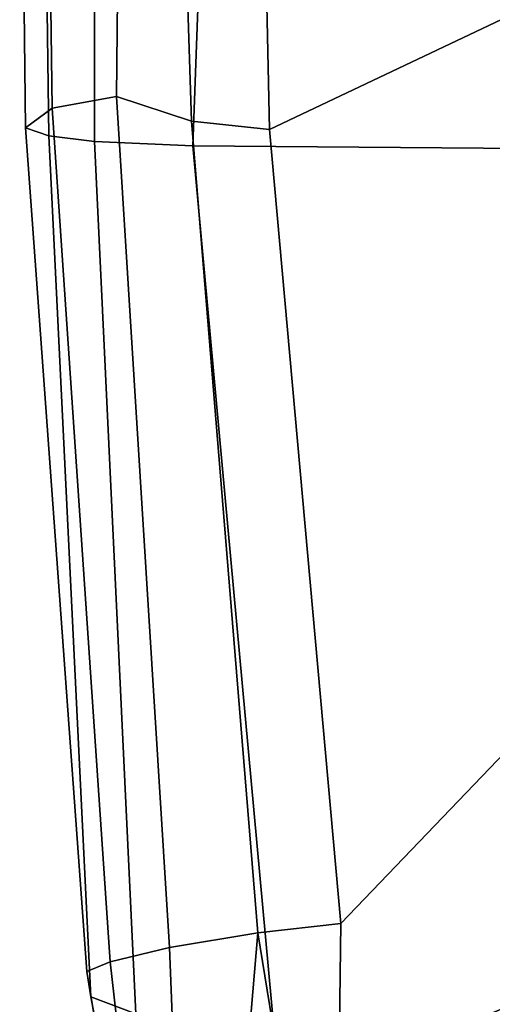
# Model space of a CAD drawing. Units: inches. Extents: x -10 to 220, y 6 to 130.
# Drawn here: x 32 to 33, y 24 to 27 of the extents above; entities that cross this region are included whole.
import ezdxf

# ---------------------------------------------------------------- set-up
doc = ezdxf.new("R2010")
doc.units = ezdxf.units.IN
doc.header["$MEASUREMENT"] = 0
doc.layers.add('SEAT-ARMPAD', color=5, linetype='Continuous')
doc.layers.add('SEAT-BASE', color=5, linetype='Continuous')

# ---------------------------------------------------------------- blocks, each defined once
blk = doc.blocks.new('1AERON2_B_TLIMANGL_ARMS_POSTUREFITSL_3T')
at = {"layer": 'SEAT-ARMPAD'}
for points in [[(-1.9807, 13.1076, 24.6977), (-2.0556, 13.0964, 25.0341), (0.5016, 13.2209, 25.615), (0.5253, 13.2904, 25.286)], [(-1.9807, 13.1076, 24.6977), (0.5253, 13.2904, 25.286), (0.5845, 13.2106, 24.924), (-1.9521, 13.0384, 24.4233)], [(0.5253, 13.2904, 25.286), (0.5016, 13.2209, 25.615), (2.0614, 13.2414, 25.675), (2.0272, 13.3071, 25.4177)], [(0.5253, 13.2904, 25.286), (2.0272, 13.3071, 25.4177), (2.1512, 13.2313, 25.062), (0.5845, 13.2106, 24.924)], [(0.4851, 13.0854, 25.8446), (2.0959, 13.0872, 25.9181), (2.0614, 13.2414, 25.675), (0.5016, 13.2209, 25.615)], [(0.6189, 13.0193, 24.6711), (0.5845, 13.2106, 24.924), (2.1512, 13.2313, 25.062), (2.1904, 13.0038, 24.7555)], [(-2.1062, 12.9626, 25.3588), (0.4851, 13.0854, 25.8446), (0.5016, 13.2209, 25.615), (-2.0556, 13.0964, 25.0341)], [(-1.9092, 12.862, 24.1223), (-1.9521, 13.0384, 24.4233), (0.5845, 13.2106, 24.924), (0.6189, 13.0193, 24.6711)], [(-4.0688, 12.763, 24.3187), (-4.041, 12.7205, 24.8444), (-2.0556, 13.0964, 25.0341), (-1.9807, 13.1076, 24.6977)], [(-4.0688, 12.763, 24.3187), (-1.9807, 13.1076, 24.6977), (-1.9521, 13.0384, 24.4233), (-3.4297, 12.8714, 24.189)], [(-4.107, 12.5383, 25.1505), (-2.1062, 12.9626, 25.3588), (-2.0556, 13.0964, 25.0341), (-4.041, 12.7205, 24.8444)], [(-2.1062, 12.9626, 25.3588), (-2.1691, 12.5512, 25.669), (0.4727, 12.7933, 26.0183), (0.4851, 13.0854, 25.8446)], [(0.4851, 13.0854, 25.8446), (0.4727, 12.7933, 26.0183), (2.1581, 12.7318, 26.1202), (2.0959, 13.0872, 25.9181)], [(-3.3954, 12.8043, 23.9019), (-3.4297, 12.8714, 24.189), (-1.9521, 13.0384, 24.4233), (-1.9092, 12.862, 24.1223)], [(-1.9092, 12.862, 24.1223), (0.6189, 13.0193, 24.6711), (0.5451, 12.7975, 24.5641), (-1.8659, 12.6007, 23.9494)], [(0.6189, 13.0193, 24.6711), (2.1904, 13.0038, 24.7555), (2.2072, 12.851, 24.683), (0.5451, 12.7975, 24.5641)], [(-3.3954, 12.8043, 23.9019), (-1.9092, 12.862, 24.1223), (-1.8659, 12.6007, 23.9494), (-3.3728, 12.7282, 23.7841)], [(0.5206, 12.5659, 24.5958), (0.5451, 12.7975, 24.5641), (2.2072, 12.851, 24.683), (2.2303, 12.6025, 24.6875)], [(0.4611, 11.4375, 26.1791), (0.4727, 12.7933, 26.0183), (-2.1691, 12.5512, 25.669), (-2.2389, 11.2461, 25.7969)], [(-1.8382, 12.3535, 23.9444), (-1.8659, 12.6007, 23.9494), (0.5451, 12.7975, 24.5641), (0.5206, 12.5659, 24.5958)], [(2.0502, 11.4091, 26.2559), (2.1581, 12.7318, 26.1202), (0.4727, 12.7933, 26.0183), (0.4611, 11.4375, 26.1791)], [(-3.3365, 12.5374, 23.724), (-3.3728, 12.7282, 23.7841), (-1.8659, 12.6007, 23.9494), (-2.7296, 12.4597, 23.7619)], [(-2.7296, 12.4597, 23.7619), (-1.8659, 12.6007, 23.9494), (-1.8382, 12.3535, 23.9444), (-2.2943, 12.3594, 23.806)], [(0.5206, 12.5659, 24.5958), (2.2303, 12.6025, 24.6875), (2.6675, 9.8625, 24.563), (1.7479, 9.9816, 24.6215)], [(0.5206, 12.5659, 24.5958), (1.7479, 9.9816, 24.6215), (0.5147, 10.0986, 24.5319), (-1.8382, 12.3535, 23.9444)], [(-1.3613, 10.1316, 24.0779), (-2.297, 9.933, 23.7763), (-3.9667, 12.4235, 23.6847), (-3.3365, 12.5374, 23.724)], [(-1.3613, 10.1316, 24.0779), (-3.3365, 12.5374, 23.724), (-2.7296, 12.4597, 23.7619), (-2.2943, 12.3594, 23.806)], [(-2.2943, 12.3594, 23.806), (-1.8382, 12.3535, 23.9444), (0.5147, 10.0986, 24.5319), (-1.3613, 10.1316, 24.0779)]]:
    blk.add_3dface(points, dxfattribs=at)
at = {"layer": 'SEAT-BASE'}
for points in [[(-0.399, 1.9836, 6.6746), (-0.1555, 1.9896, 6.6264), (-3.9329, 12.8557, 4.1389), (-4.0205, 12.7905, 4.1776)], [(0.04, 2.0708, 6.5161), (-3.6912, 12.4369, 4.2077), (-3.9329, 12.8557, 4.1389), (-0.1555, 1.9896, 6.6264)], [(-0.5199, 1.9742, 6.6862), (-0.399, 1.9836, 6.6746), (-4.0205, 12.7905, 4.1776), (-4.1476, 12.7669, 4.1833)], [(-4.1487, 12.7665, 4.1833), (-4.2654, 12.7109, 4.1776), (-0.8432, 1.8393, 6.6746), (-0.7398, 1.9027, 6.6862)], [(-4.1487, 12.7665, 4.1833), (-0.7398, 1.9027, 6.6862), (-0.5199, 1.9742, 6.6862), (-4.1476, 12.7669, 4.1833)], [(-4.2654, 12.7109, 4.1776), (-4.3746, 12.7122, 4.1389), (-1.0437, 1.701, 6.6264), (-0.8432, 1.8393, 6.6746)], [(-1.0437, 1.701, 6.6264), (-4.3746, 12.7122, 4.1389), (-4.324, 12.2313, 4.2077), (-1.2495, 1.6518, 6.5161)], [(0.04, 2.0708, 6.5161), (0.0253, 2.2191, 6.4477), (-3.0494, 10.7774, 4.5256), (-3.6912, 12.4369, 4.2077)], [(-4.324, 12.2313, 4.2077), (-3.8678, 10.5115, 4.5256), (-1.3248, 1.7804, 6.4477), (-1.2495, 1.6518, 6.5161)]]:
    blk.add_3dface(points, dxfattribs=at)

msp = doc.modelspace()

# ---------------------------------------------------------------- block references
at = {"rotation": 90}
msp.add_blockref('1AERON2_B_TLIMANGL_ARMS_POSTUREFITSL_3T', (44.8243, 26.5719), dxfattribs=at)

doc.saveas('drawing.dxf')
